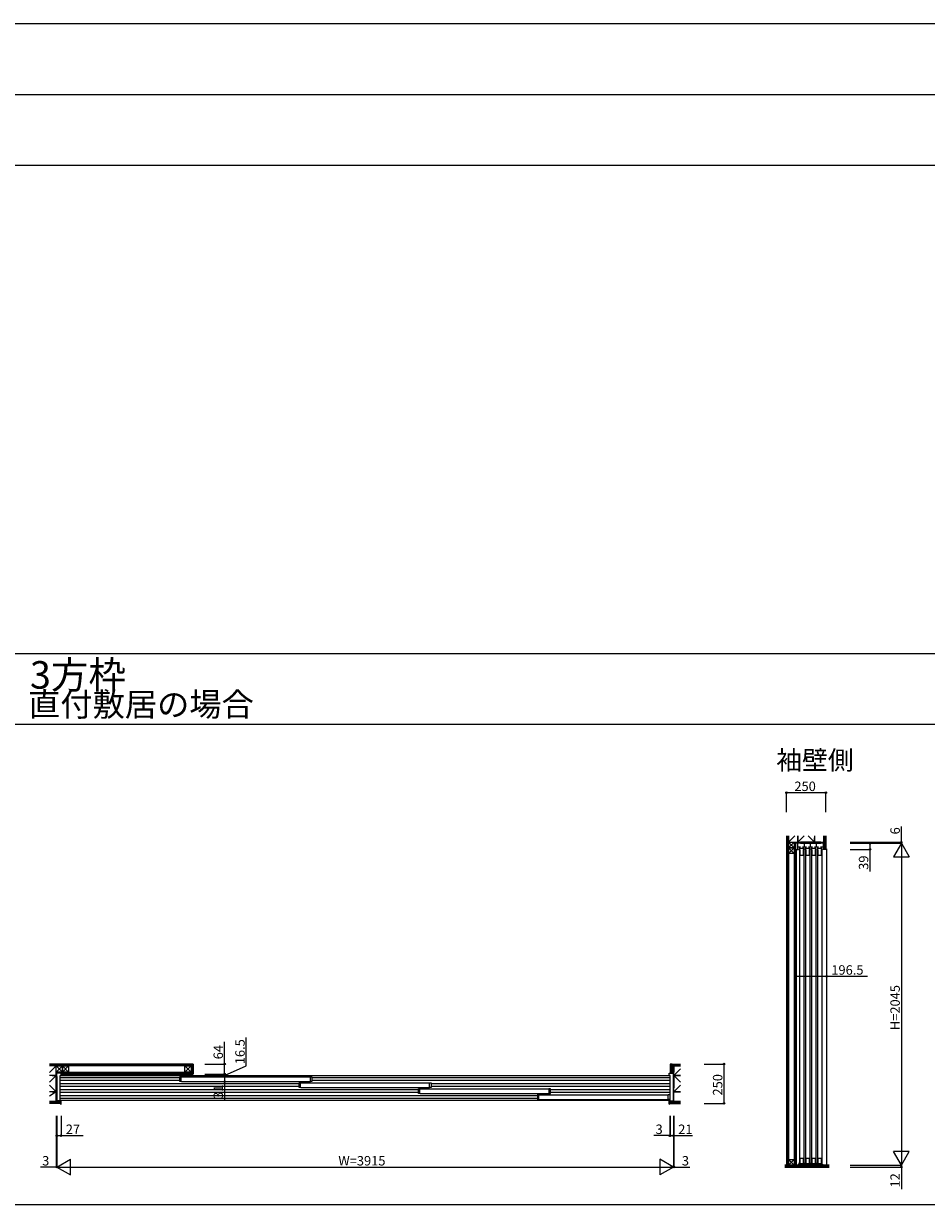
# Model space of a CAD drawing. Extents: x -2 to 28679, y 0 to 20000.
# Drawn here: x 7164 to 12895, y 0 to 7500 of the extents above; entities that cross this region are included whole.
import ezdxf

# ---------------------------------------------------------------- set-up
doc = ezdxf.new("R2010")
doc.units = 0
doc.layers.get('0').update_dxf_attribs({"linetype": 'CONTINUOUS'})
for name, color, linetype in [('YKK_B1', 4, 'CONTINUOUS'), ('YKK_C1', 4, 'CONTINUOUS'), ('YKK_F1', 7, 'CONTINUOUS'), ('YKK_N1', 2, 'CONTINUOUS'), ('YKK_Z1', 7, 'CONTINUOUS')]:
    doc.layers.add(name, color=color, linetype=linetype)
doc.styles.get("Standard").update_dxf_attribs({"font": 'txt.shx', "bigfont": 'bigfont.shx'})

msp = doc.modelspace()

# ---------------------------------------------------------------- linework, layer by layer
at = {"layer": 'YKK_B1'}
for p, q in [((7374.8, 657), (7374.8, 834)), ((7401.8, 834), (7374.8, 834)), ((7401.8, 818.8), (7401.8, 834)), ((11262.8, 818.8), (11262.8, 834)), ((11262.8, 834), (11289.8, 834)), ((11289.8, 657), (11289.8, 834)), ((7395.8, 657), (7395.8, 818.8)), ((7395.8, 818.8), (7401.8, 818.8)), ((7395.8, 818), (11268.8, 818)), ((8156.8, 804), (7396.3, 804)), ((7396.3, 787), (7396.3, 804)), ((8156.8, 787), (7396.3, 787)), ((8913.8, 766), (7396.3, 766)), ((7396.3, 749), (7396.3, 766)), ((8156.8, 811), (8166.8, 811)), ((8156.8, 780), (8156.8, 811)), ((8166.8, 780), (8156.8, 780)), ((8162.8, 811), (8162.8, 780)), ((8166.8, 811), (8166.8, 810.8)), ((8166.8, 810.8), (8984.8, 810.8)), ((8166.8, 780.2), (8984.8, 780.2)), ((8166.8, 780), (8166.8, 780.2)), ((8913.8, 773), (8923.8, 773)), ((8913.8, 742), (8913.8, 773)), ((8919.8, 773), (8919.8, 742)), ((8923.8, 773), (8923.8, 772.8)), ((8923.8, 772.8), (9741.8, 772.8)), ((8984.8, 811), (8994.8, 811)), ((8984.8, 780), (8984.8, 811)), ((8984.8, 810.8), (8984.8, 811)), ((8984.8, 780), (8984.8, 780.2)), ((8994.8, 780), (8984.8, 780)), ((8994.8, 811), (8994.8, 780)), ((11268.3, 804), (8994.8, 804)), ((11268.3, 787), (8994.8, 787)), ((9741.8, 773), (9751.8, 773)), ((9741.8, 742), (9741.8, 773)), ((9741.8, 772.8), (9741.8, 773)), ((9751.8, 773), (9751.8, 742)), ((11268.3, 766), (9751.8, 766)), ((11268.8, 818.8), (11262.8, 818.8)), ((11268.3, 787), (11268.3, 804)), ((11268.3, 749), (11268.3, 766)), ((11268.8, 657), (11268.8, 818.8)), ((8913.8, 749), (7396.3, 749)), ((9670.8, 728), (7396.3, 728)), ((7396.3, 711), (7396.3, 728)), ((9670.8, 711), (7396.3, 711)), ((10427.8, 690), (7396.3, 690)), ((7396.3, 673), (7396.3, 690)), ((8923.8, 742), (8913.8, 742)), ((8923.8, 742.2), (9741.8, 742.2)), ((8923.8, 742), (8923.8, 742.2)), ((9670.8, 735), (9680.8, 735)), ((9670.8, 704), (9670.8, 735)), ((9680.8, 704), (9670.8, 704)), ((9676.8, 735), (9676.8, 704)), ((9680.8, 735), (9680.8, 734.8)), ((9680.8, 734.8), (10498.8, 734.8)), ((9680.8, 704.2), (10498.8, 704.2)), ((9680.8, 704), (9680.8, 704.2)), ((9741.8, 742), (9741.8, 742.2)), ((9751.8, 742), (9741.8, 742)), ((11268.3, 749), (9751.8, 749)), ((10427.8, 697), (10437.8, 697)), ((10427.8, 666), (10427.8, 697)), ((10433.8, 697), (10433.8, 666)), ((10437.8, 697), (10437.8, 696.8)), ((10437.8, 696.8), (11255.8, 696.8)), ((10508.8, 735), (10498.8, 735)), ((10498.8, 735), (10498.8, 704)), ((10498.8, 734.8), (10498.8, 735)), ((10498.8, 704), (10498.8, 704.2)), ((10498.8, 704), (10508.8, 704)), ((10508.8, 704), (10508.8, 735)), ((11268.3, 728), (10508.8, 728)), ((11268.3, 711), (10508.8, 711)), ((11255.8, 697), (11265.8, 697)), ((11255.8, 666), (11255.8, 697)), ((11255.8, 696.8), (11255.8, 697)), ((11265.8, 697), (11265.8, 666)), ((11268.3, 711), (11268.3, 728)), ((7401.8, 657), (7374.8, 657)), ((11268.8, 659), (7395.8, 659)), ((10427.8, 673), (7396.3, 673)), ((7399.3, 637), (7401.8, 637)), ((7401.8, 637), (7401.8, 657)), ((10437.8, 666), (10427.8, 666)), ((10437.8, 666.2), (11255.8, 666.2)), ((10437.8, 666), (10437.8, 666.2)), ((11255.8, 666), (11255.8, 666.2)), ((11265.8, 666), (11255.8, 666)), ((11262.8, 637), (11262.8, 657)), ((11262.8, 657), (11289.8, 657)), ((11262.8, 637), (11265.3, 637))]:
    msp.add_line(p, q, dxfattribs=at)
at = {"layer": 'YKK_C1'}
for p, q in [((12241.3, 2294), (12065.1, 2294)), ((12065.1, 2294), (12065.1, 2255)), ((12065.1, 2255), (12083.1, 2255)), ((12080.1, 2255), (12080.1, 2294)), ((12080.1, 2270.2), (12096.9, 2270.2)), ((12087.8, 2260), (12087.8, 2254)), ((12118.4, 2260), (12087.8, 2260)), ((12087.8, 2254), (12092.6, 2254)), ((12089.1, 2254), (12089.1, 264)), ((12092.6, 2254), (12092.6, 2217.7)), ((12109.3, 2270.2), (12134.9, 2270.2)), ((12113.6, 2254), (12113.6, 2217.7)), ((12118.4, 2254), (12113.6, 2254)), ((12117.1, 2254), (12117.1, 264)), ((12118.4, 2254), (12118.4, 2260)), ((12122.1, 2270.2), (12122.1, 2294)), ((12156.4, 2260), (12125.8, 2260)), ((12125.8, 2260), (12125.8, 2254)), ((12125.8, 2254), (12130.6, 2254)), ((12127.1, 2254), (12127.1, 264)), ((12130.6, 2254), (12130.6, 2217.7)), ((12147.3, 2270.2), (12172.9, 2270.2)), ((12151.6, 2254), (12151.6, 2217.7)), ((12156.4, 2254), (12151.6, 2254)), ((12155.1, 2254), (12155.1, 264)), ((12156.4, 2254), (12156.4, 2260)), ((12160.1, 2270.2), (12160.1, 2294)), ((12194.4, 2260), (12163.8, 2260)), ((12163.8, 2260), (12163.8, 2254)), ((12163.8, 2254), (12168.6, 2254)), ((12165.1, 2254), (12165.1, 264)), ((12168.6, 2254), (12168.6, 2217.7)), ((12185.3, 2270.2), (12210.9, 2270.2)), ((12189.6, 2254), (12189.6, 2217.7)), ((12194.4, 2254), (12189.6, 2254)), ((12193.1, 2254), (12193.1, 264)), ((12194.4, 2254), (12194.4, 2260)), ((12198.1, 2270.2), (12198.1, 2294)), ((12232.4, 2260), (12201.8, 2260)), ((12201.8, 2260), (12201.8, 2254)), ((12201.8, 2254), (12206.6, 2254)), ((12203.1, 2254), (12203.1, 264)), ((12206.6, 2254), (12206.6, 2217.7)), ((12223.3, 2270.2), (12241.3, 2270.2)), ((12227.6, 2254), (12227.6, 2217.7)), ((12232.4, 2254), (12227.6, 2254)), ((12231.1, 2254), (12231.1, 264)), ((12232.4, 2254), (12232.4, 2260)), ((12261.6, 2255), (12237.1, 2255)), ((12241.3, 2255), (12241.3, 2294)), ((12261.6, 2257.5), (12261.6, 249)), ((12092.6, 2217.7), (12113.6, 2217.7)), ((12130.6, 2217.7), (12151.6, 2217.7)), ((12168.6, 2217.7), (12189.6, 2217.7)), ((12206.6, 2217.7), (12227.6, 2217.7)), ((12080.6, 249.1), (12080.6, 253.8)), ((12080.6, 253.8), (12239.6, 253.8)), ((12083.8, 252.8), (12083.8, 249)), ((12083.8, 249), (12236.4, 249)), ((12087.8, 258), (12087.8, 264)), ((12087.8, 264), (12092.6, 264)), ((12118.4, 258), (12087.8, 258)), ((12092.6, 293.5), (12113.6, 293.5)), ((12092.6, 293.5), (12092.6, 264)), ((12113.6, 293.5), (12113.6, 264)), ((12118.4, 264), (12113.6, 264)), ((12118.4, 264), (12118.4, 258)), ((12125.8, 258), (12125.8, 264)), ((12125.8, 264), (12130.6, 264)), ((12156.4, 258), (12125.8, 258)), ((12130.6, 293.5), (12151.6, 293.5)), ((12130.6, 293.5), (12130.6, 264)), ((12151.6, 293.5), (12151.6, 264)), ((12156.4, 264), (12151.6, 264)), ((12156.4, 264), (12156.4, 258)), ((12163.8, 258), (12163.8, 264)), ((12163.8, 264), (12168.6, 264)), ((12194.4, 258), (12163.8, 258)), ((12168.6, 293.5), (12189.6, 293.5)), ((12168.6, 293.5), (12168.6, 264)), ((12189.6, 293.5), (12189.6, 264)), ((12194.4, 264), (12189.6, 264)), ((12194.4, 264), (12194.4, 258)), ((12201.8, 258), (12201.8, 264)), ((12201.8, 264), (12206.6, 264)), ((12232.4, 258), (12201.8, 258)), ((12206.6, 293.5), (12227.6, 293.5)), ((12206.6, 293.5), (12206.6, 264)), ((12227.6, 293.5), (12227.6, 264)), ((12232.4, 264), (12227.6, 264)), ((12232.4, 264), (12232.4, 258)), ((12236.4, 249), (12236.4, 252.8)), ((12239.6, 249.1), (12239.6, 253.8))]:
    msp.add_line(p, q, dxfattribs=at)
at = {"layer": 'YKK_F1'}
for p, q in [((-2, 7500), (28498, 7500)), ((-2, 7050), (28498, 7050)), ((-2, 6600), (28498, 6600)), ((-2, 3500), (28498, 3500)), ((-2, 3050), (28498, 3050)), ((-2, 0), (28679, 0))]:
    msp.add_line(p, q, dxfattribs=at)
at = {"layer": 'YKK_N1'}
for p, q in [((12007.1, 2490.5), (12007.1, 2615.5)), ((12007.1, 2615.5), (12257.1, 2615.5)), ((12257.1, 2490.5), (12257.1, 2615.5)), ((12736.6, 2300), (12736.6, 2400)), ((12411.6, 2300), (12736.6, 2300)), ((12411.6, 2294), (12536.6, 2294)), ((12411.6, 2294), (12736.6, 2294)), ((12411.6, 2294), (12736.6, 2294)), ((12411.6, 2255), (12536.6, 2255)), ((12536.6, 2294), (12536.6, 2255)), ((12536.6, 2255), (12536.6, 2115)), ((12736.6, 2294), (12736.6, 2300)), ((12736.6, 2294), (12736.6, 2274)), ((12736.6, 2294), (12736.6, 249)), ((12065.1, 1535.1), (12065.1, 1449)), ((12261.6, 1532), (12261.6, 1449)), ((12065.1, 1449), (12261.6, 1449)), ((12261.6, 1449), (12521.6, 1449)), ((8577.8, 880.2), (8577.8, 1060.2)), ((8439.8, 891.5), (8439.8, 1031.5)), ((8314.8, 891.5), (8439.8, 891.5)), ((8314.8, 827.5), (8439.8, 827.5)), ((8314.8, 827.5), (8439.8, 827.5)), ((8439.8, 827.5), (8439.8, 891.5)), ((8439.8, 819.3), (8577.8, 880.2)), ((8439.8, 827.5), (8439.8, 847.5)), ((8439.8, 827.5), (8439.8, 811)), ((8439.8, 827.5), (8439.8, 811)), ((11485.1, 891.5), (11610.1, 891.5)), ((11610.1, 891.5), (11610.1, 641.5)), ((8314.8, 811), (8439.8, 811)), ((8314.8, 811), (8439.8, 811)), ((8314.8, 780), (8439.8, 780)), ((8439.8, 811), (8439.8, 780)), ((8439.8, 811), (8439.8, 791)), ((8439.8, 780), (8439.8, 660)), ((11485.1, 641.5), (11610.1, 641.5)), ((7371.8, 562), (7371.8, 237)), ((7374.8, 562), (7374.8, 437)), ((7374.8, 562), (7374.8, 237)), ((7374.8, 562), (7374.8, 237)), ((7401.8, 562), (7401.8, 437)), ((11265.8, 562), (11265.8, 437)), ((11268.8, 562), (11268.8, 437)), ((11268.8, 562), (11268.8, 437)), ((11289.8, 562), (11289.8, 437)), ((11289.8, 562), (11289.8, 237)), ((11289.8, 562), (11289.8, 237)), ((11292.8, 562), (11292.8, 237)), ((7374.8, 437), (7401.8, 437)), ((7401.8, 437), (7541.8, 437)), ((11265.8, 437), (11165.8, 437)), ((11268.8, 437), (11265.8, 437)), ((11268.8, 437), (11288.8, 437)), ((11268.8, 437), (11289.8, 437)), ((11289.8, 437), (11409.8, 437)), ((7371.8, 237), (7271.8, 237)), ((7374.8, 237), (7371.8, 237)), ((7374.8, 237), (7394.8, 237)), ((7379.8, 237), (11287.8, 237)), ((11289.8, 237), (11269.8, 237)), ((11289.8, 237), (11292.8, 237)), ((11292.8, 237), (11392.8, 237)), ((12411.6, 249), (12736.6, 249)), ((12411.6, 249), (12736.6, 249)), ((12411.6, 237), (12736.6, 237)), ((12736.6, 249), (12736.6, 269)), ((12736.6, 249), (12736.6, 237)), ((12736.6, 237), (12736.6, 97))]:
    msp.add_line(p, q, dxfattribs=at)
at = {"layer": 'YKK_N1', "lineweight": -2}
for p, q in [((12736.6, 2294), (12686.6, 2207.4)), ((12736.6, 2294), (12786.6, 2207.4)), ((12686.6, 2207.4), (12786.6, 2207.4)), ((12736.6, 249), (12686.6, 335.6)), ((12786.6, 335.6), (12686.6, 335.6)), ((12736.6, 249), (12786.6, 335.6)), ((7374.8, 237), (7461.4, 287)), ((7374.8, 237), (7461.4, 187)), ((7461.4, 187), (7461.4, 287)), ((11289.8, 237), (11203.2, 287)), ((11203.2, 287), (11203.2, 187)), ((11289.8, 237), (11203.2, 187))]:
    msp.add_line(p, q, dxfattribs=at)
at = {"layer": 'YKK_N1', "linetype": 'ByBlock', "lineweight": -2}
for centre in [(12007.1, 2615.5), (12257.1, 2615.5), (12536.6, 2294), (12536.6, 2255), (12736.6, 2300), (12261.6, 1449), (8439.8, 891.5), (8439.8, 827.5), (8439.8, 827.5), (11610.1, 891.5), (8439.8, 811), (8439.8, 811), (8439.8, 780), (11610.1, 641.5), (7374.8, 437), (7401.8, 437), (11265.8, 437), (11268.8, 437), (11268.8, 437), (11289.8, 437), (7374.8, 237), (11292.8, 237), (12736.6, 237)]:
    msp.add_circle(centre, 5, dxfattribs=at)
at = {"layer": 'YKK_Z1'}
for p, q in [((12007.1, 2340.5), (12007.1, 249)), ((12009.1, 2340.5), (12009.1, 249)), ((12017.6, 2340.5), (12017.6, 249)), ((12060.1, 2340.5), (12019.6, 2300)), ((12019.6, 2340.5), (12019.6, 249)), ((12019.6, 2340.5), (12019.6, 2300)), ((12120.1, 2340.5), (12079.6, 2300)), ((12079.6, 2300), (12079.6, 2340.5)), ((12079.6, 2340.5), (12079.6, 2300)), ((12079.6, 2300), (12079.6, 2340.5)), ((12144.1, 2340.5), (12184.6, 2300)), ((12184.6, 2340.5), (12184.6, 2300)), ((12184.6, 2300), (12184.6, 2327.3)), ((12244.6, 2340.5), (12244.6, 2257.5)), ((12244.6, 2300), (12244.6, 2340.5)), ((12246.6, 2340.5), (12246.6, 2257.5)), ((12255.1, 2340.5), (12255.1, 2257.5)), ((12257.1, 2340.5), (12257.1, 2257.5)), ((12019.6, 2300), (12055.6, 2300)), ((12019.6, 2264), (12019.6, 2300)), ((12019.6, 2300), (12055.6, 2264)), ((12055.6, 2300), (12019.6, 2264)), ((12019.6, 2300), (12079.6, 2300)), ((12055.6, 2264), (12019.6, 2264)), ((12019.6, 2264), (12055.6, 2264)), ((12019.6, 2228), (12019.6, 2264)), ((12019.6, 2264), (12055.6, 2228)), ((12055.6, 2264), (12019.6, 2228)), ((12055.6, 2300), (12055.6, 2264)), ((12055.6, 2264), (12055.6, 2228)), ((12055.6, 2255), (12055.6, 249)), ((12068.1, 2255), (12055.6, 2255)), ((12057.6, 2255), (12057.6, 249)), ((12066.1, 2255), (12066.1, 249)), ((12068.1, 2255), (12068.1, 249)), ((12079.6, 2300), (12184.6, 2300)), ((12095.6, 2294), (12225.6, 2300)), ((12225.6, 2300), (12095.6, 2300)), ((12095.6, 2300), (12095.6, 2294)), ((12095.6, 2294), (12225.6, 2294)), ((12184.6, 2300), (12244.6, 2300)), ((12225.6, 2294), (12225.6, 2300)), ((12257.1, 2257.5), (12244.6, 2257.5)), ((12055.6, 2228), (12019.6, 2228)), ((8227.3, 891.5), (7329.5, 891.5)), ((8227.3, 889.5), (7329.5, 889.5)), ((8227.3, 881), (7329.5, 881)), ((7329.5, 836.7), (7371.8, 879)), ((8227.3, 879), (7329.5, 879)), ((7371.8, 879), (7344.5, 879)), ((7359.8, 879), (7371.8, 879)), ((7371.8, 879), (7410.8, 879)), ((7371.8, 840), (7371.8, 879)), ((7410.8, 879), (7371.8, 840)), ((7371.8, 879), (7410.8, 840)), ((7371.8, 819), (7371.8, 879)), ((7410.8, 840), (7371.8, 840)), ((7401.8, 840), (8227.3, 840)), ((7401.8, 840), (7401.8, 827.5)), ((7401.8, 838), (8227.3, 838)), ((7401.8, 829.5), (8227.3, 829.5)), ((7401.8, 827.5), (8227.3, 827.5)), ((7410.8, 879), (7410.8, 840)), ((7410.8, 879), (7449.8, 879)), ((7410.8, 840), (7410.8, 879)), ((7449.8, 879), (7410.8, 840)), ((7410.8, 879), (7449.8, 840)), ((7449.8, 840), (7410.8, 840)), ((7449.8, 879), (7449.8, 840)), ((8180.3, 840), (8227.3, 840)), ((8188.3, 879), (8227.3, 879)), ((8188.3, 840), (8188.3, 879)), ((8227.3, 879), (8188.3, 840)), ((8188.3, 879), (8227.3, 840)), ((8227.3, 840), (8188.3, 840)), ((8227.3, 891.5), (8227.3, 827.5)), ((8239.8, 891.5), (8227.3, 891.5)), ((8227.3, 891.5), (8227.3, 879)), ((8227.3, 879), (8227.3, 840)), ((8227.3, 840), (8227.3, 827.5)), ((8227.3, 840), (8227.3, 827.5)), ((8239.8, 827.5), (8227.3, 827.5)), ((8228, 827.5), (8237.8, 827.5)), ((8229.3, 891.5), (8229.3, 827.5)), ((8237.8, 891.5), (8237.8, 827.5)), ((8239.8, 891.5), (8239.8, 827.5)), ((11268.3, 891.5), (11268.3, 834)), ((11280.8, 891.5), (11268.3, 891.5)), ((11280.8, 834), (11268.3, 834)), ((11270.3, 891.5), (11270.3, 834)), ((11278.8, 891.5), (11278.8, 834)), ((11280.8, 891.5), (11335.1, 891.5)), ((11280.8, 891.5), (11280.8, 834)), ((11280.8, 889.5), (11335.1, 889.5)), ((11280.8, 881), (11335.1, 881)), ((11280.8, 879), (11335.1, 879)), ((11292.8, 879), (11280.8, 840)), ((11280.8, 879), (11292.8, 879)), ((11280.8, 840), (11280.8, 879)), ((11292.8, 840), (11280.8, 840)), ((11292.8, 891.5), (11292.8, 879)), ((11292.8, 819), (11292.8, 879)), ((11292.8, 879), (11320.1, 879)), ((11292.8, 879), (11292.8, 840)), ((11335.1, 861.3), (11292.8, 819)), ((7356.8, 819), (7329.5, 819)), ((7329.5, 776.7), (7371.8, 819)), ((7329.5, 756.3), (7371.8, 714)), ((7344.5, 819), (7371.8, 819)), ((7371.8, 819), (7344.5, 819)), ((7371.8, 714), (7371.8, 819)), ((7371.8, 665), (7371.8, 813)), ((7371.8, 813), (7374.8, 813)), ((7371.8, 813), (7374.8, 665)), ((7374.8, 813), (7374.8, 665)), ((11292.8, 813), (11289.8, 813)), ((11289.8, 813), (11289.8, 665)), ((11292.8, 813), (11289.8, 665)), ((11292.8, 819), (11335.1, 819)), ((11335.1, 776.7), (11292.8, 819)), ((11335.1, 819), (11292.8, 819)), ((11292.8, 714), (11292.8, 819)), ((11292.8, 819), (11335.1, 819)), ((11292.8, 665), (11292.8, 813)), ((11335.1, 756.3), (11292.8, 714)), ((7371.8, 714), (7329.5, 687.2)), ((7371.8, 714), (7329.5, 714)), ((7344.5, 714), (7371.8, 714)), ((7371.8, 654), (7371.8, 714)), ((11335.1, 714), (11292.8, 714)), ((11292.8, 654), (11292.8, 714)), ((11292.8, 714), (11335.1, 714)), ((7399.3, 654), (7329.5, 654)), ((7329.5, 654), (7371.8, 654)), ((7399.3, 652), (7329.5, 652)), ((7399.3, 643.5), (7329.5, 643.5)), ((7399.3, 641.5), (7329.5, 641.5)), ((7374.8, 665), (7371.8, 665)), ((7399.3, 654), (7399.3, 641.5)), ((11265.3, 654), (11335.1, 654)), ((11265.3, 654), (11265.3, 641.5)), ((11265.3, 652), (11335.1, 652)), ((11265.3, 643.5), (11335.1, 643.5)), ((11265.3, 641.5), (11335.1, 641.5)), ((11289.8, 665), (11292.8, 665)), ((11335.1, 654), (11292.8, 654)), ((12019.6, 249), (12007.1, 249)), ((12019.6, 285), (12055.6, 285)), ((12019.6, 249), (12019.6, 285)), ((12019.6, 285), (12055.6, 249)), ((12055.6, 285), (12019.6, 249)), ((12055.6, 249), (12019.6, 249)), ((12055.6, 285), (12055.6, 249)), ((12068.1, 249), (12055.6, 249))]:
    msp.add_line(p, q, dxfattribs=at)
at = {"layer": 'YKK_Z1', "lineweight": 30}
for p, q in [((11996.6, 249), (12277.6, 249)), ((12277.6, 237), (11996.6, 237))]:
    msp.add_line(p, q, dxfattribs=at)
at = {"layer": 'YKK_Z1', "lineweight": 13}
for p, q in [((11996.6, 247), (12277.6, 247)), ((11996.6, 245), (12277.6, 245)), ((11996.6, 243), (12277.6, 243)), ((11996.6, 241), (12277.6, 241)), ((11996.6, 239), (12277.6, 239))]:
    msp.add_line(p, q, dxfattribs=at)

# ---------------------------------------------------------------- texts
for s, height, p in [('3方枠', 175, (7204.5, 3275.7)), ('直付敷居の場合', 150, (7192.8, 3100.7)), ('袖壁側', 120, (11942.2, 2761.4))]:
    msp.add_text(s, height=height).set_placement(p)
at = {"layer": 'YKK_N1'}
for s, p in [('250', (12057.1, 2625.5)), ('196.5', (12291.6, 1459)), ('27', (7431.8, 447)), ('3', (11175.8, 447)), ('21', (11319.8, 447)), ('3', (7281.8, 247)), ('W=3915', (9162.3, 247)), ('3', (11342.8, 247))]:
    msp.add_text(s, height=60, dxfattribs=at).set_placement(p)
for s, p in [('6', (12726.6, 2350)), ('39', (12526.6, 2125)), ('H=2045', (12726.6, 1106.5)), ('64', (8429.8, 921.5)), ('16.5', (8567.8, 890.2)), ('31', (8429.8, 670)), ('250', (11600.1, 691.5)), ('12', (12726.6, 107))]:
    msp.add_text(s, height=60, rotation=90, dxfattribs=at).set_placement(p)

doc.saveas('drawing.dxf')
